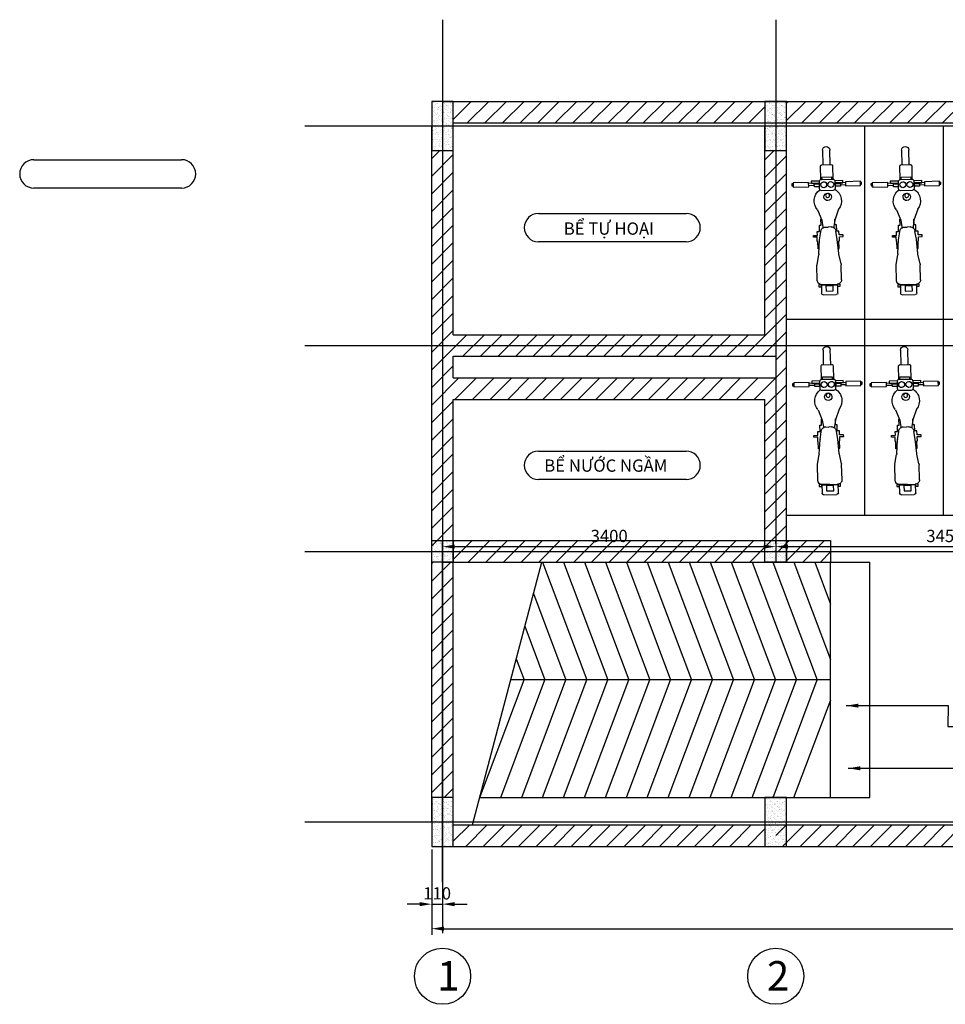
# Model space of a CAD drawing. Units: millimetres. Extents: x -1699 to 18006, y 1420 to 11465.
# Drawn here: x -1699 to 7745, y 1420 to 11465 of the extents above; entities that cross this region are included whole.
import ezdxf

# ---------------------------------------------------------------- set-up
doc = ezdxf.new("R2010")
doc.units = ezdxf.units.MM
doc.layers.add('NOITHAT', color=21, linetype='Continuous')
doc.styles.add('DIMTEXT', font='romans.shx')
doc.styles.get("Standard").update_dxf_attribs({"font": 'arial.ttf'})
doc.styles.add('texts', font='arial.ttf', dxfattribs={"height": 125})
doc.dimstyles.new('Dim-50', dxfattribs={"dimscale": 50, "dimtxt": 2.5, "dimasz": 2.5, "dimexe": 1.25, "dimexo": 0.625, "dimtad": 1, "dimdec": 0, "dimtxsty": 'DIMTEXT', "dimcen": 2.5, "dimadec": 0, "dimazin": 0, "dimtfac": 1, "dimtdec": 0, "dimtmove": 0, "dimatfit": 3, "dimfxl": 1, "dimarcsym": 0})

# ---------------------------------------------------------------- blocks, each defined once
blk = doc.blocks.new('cot220x500')
h = blk.add_hatch()
h.set_pattern_fill('AR-SAND', color=256)
h.set_pattern_definition([(37.5, (2142.44, -10132.362), (-1.60003, 48.94132), [0, -38.608, 0, -43.18, 0, -41.275]), (7.5, (2142.44, -10132.36), (44.95233, 71.6825), [0, -20.828, 0, -34.798, 0, -13.335]), (327.5, (2111.197, -10132.362), (79.09924, 0.14372), [0, -12.7, 0, -45.72, 0, -59.69]), (317.5, (2111.2, -10132.36), (76.35565, 22.29293), [0, -6.35, 0, -29.972, 0, -34.29])])
h.paths.add_polyline_path([(-110, -250), (110, -250), (110, 250), (-110, 250)])
blk.add_lwpolyline([(-110, -250), (110, -250), (110, 250), (-110, 250)], close=True)
blk = doc.blocks.new('cot220x220')
h = blk.add_hatch()
h.set_pattern_fill('AR-SAND', color=256)
h.set_pattern_definition([(37.5, (1540.31, -9665.794), (-1.60003, 48.94132), [0, -38.608, 0, -43.18, 0, -41.275]), (7.5, (1540.31, -9665.794), (44.95233, 71.6825), [0, -20.828, 0, -34.798, 0, -13.335]), (327.5, (1509.067, -9665.794), (79.09924, 0.14372), [0, -12.7, 0, -45.72, 0, -59.69]), (317.5, (1509.067, -9665.794), (76.35565, 22.29293), [0, -6.35, 0, -29.972, 0, -34.29])])
h.paths.add_polyline_path([(110, -110), (110, 110), (-110, 110), (-110, -110)])
blk.add_lwpolyline([(-110, 110), (110, 110), (110, -110), (-110, -110)], close=True)
blk = doc.blocks.new('X1')
at = {"color": 0, "linetype": 'ByBlock'}
for p, q in [((30, 1514), (29, 1514)), ((-7, 1476), (-4, 1327)), ((71, 1329), (67, 1478)), ((-23, 1178), (-26, 1314)), ((-14, 1327), (83, 1329)), ((96, 1317), (99, 1181)), ((-306, 1133), (-320, 1132)), ((-320, 1132), (-319, 1113)), ((-319, 1113), (-306, 1113)), ((-149, 1147), (-306, 1143)), ((-306, 1143), (-305, 1100)), ((-148, 1103), (-149, 1147)), ((-38, 1139), (-149, 1136)), ((-148, 1117), (-91, 1118)), ((-39, 1161), (-122, 1159)), ((-122, 1159), (-121, 1137)), ((-121, 1137), (-38, 1139)), ((-91, 1132), (-42, 1133)), ((-90, 1103), (-91, 1132)), ((-42, 1133), (-42, 1104)), ((-42, 1119), (-38, 1119)), ((-37, 1083), (-39, 1157)), ((-18, 1178), (98, 1181)), ((-13, 1202), (86, 1204)), ((-12, 1178), (-13, 1202)), ((86, 1204), (86, 1180)), ((200, 1166), (119, 1164)), ((119, 1160), (121, 1087)), ((226, 1145), (120, 1142)), ((120, 1143), (201, 1144)), ((120, 1123), (126, 1123)), ((126, 1137), (175, 1138)), ((127, 1108), (126, 1137)), ((175, 1109), (127, 1108)), ((175, 1138), (175, 1109)), ((175, 1124), (227, 1125)), ((201, 1144), (200, 1166)), ((379, 1159), (226, 1155)), ((226, 1155), (227, 1112)), ((227, 1112), (380, 1116)), ((380, 1116), (379, 1159)), ((392, 1149), (379, 1148)), ((379, 1129), (392, 1129)), ((392, 1129), (392, 1149)), ((-305, 1100), (-148, 1103)), ((-42, 1104), (-90, 1103)), ((101, 1065), (-16, 1063)), ((-58, 868), (-15, 761)), ((157, 873), (119, 764)), ((-37, 647), (-38, 711)), ((-38, 711), (-22, 711)), ((-22, 711), (-24, 771)), ((-15, 761), (-3, 694)), ((119, 764), (110, 697)), ((120, 715), (119, 774)), ((137, 715), (120, 715)), ((138, 651), (137, 715)), ((-100, 606), (-59, 607)), ((-100, 588), (-100, 606)), ((-60, 646), (-37, 647)), ((-59, 607), (-60, 646)), ((-37, 563), (-25, 643)), ((-12, 677), (-10, 679)), ((-3, 694), (-3, 679)), ((21, 692), (51, 691)), ((80, 693), (51, 691)), ((110, 697), (110, 682)), ((114, 680), (112, 682)), ((144, 567), (129, 647)), ((161, 651), (138, 651)), ((162, 612), (161, 651)), ((203, 613), (162, 612)), ((204, 595), (203, 613)), ((-61, 589), (-100, 588)), ((-60, 545), (-61, 589)), ((-55, 545), (-60, 545)), ((-53, 469), (-55, 545)), ((-45, 418), (-37, 561)), ((159, 422), (144, 566)), ((161, 550), (166, 550)), ((163, 474), (161, 550)), ((165, 594), (204, 595)), ((166, 550), (165, 594)), ((-63, 311), (-46, 410)), ((-44, 469), (-53, 469)), ((154, 474), (163, 474)), ((182, 317), (160, 415)), ((-60, 148), (-64, 302)), ((187, 154), (183, 308)), ((-45, 105), (-45, 83)), ((-20, 105), (-45, 105)), ((-19, 84), (-20, 105)), ((-19, 107), (-17, 17)), ((64, 106), (-14, 104)), ((-12, 104), (144, 108)), ((-12, 96), (-12, 104)), ((64, 106), (142, 107)), ((144, 108), (144, 100)), ((173, 110), (147, 109)), ((147, 109), (148, 87)), ((150, 20), (148, 109)), ((173, 88), (173, 110)), ((-45, 83), (-19, 84)), ((144, 100), (-12, 96)), ((0, 0), (133, 3)), ((101, 93), (28, 91)), ((28, 91), (29, 39)), ((29, 39), (103, 40)), ((103, 40), (101, 93)), ((148, 87), (173, 88))]:
    blk.add_line(p, q, dxfattribs=at)
at = {"color": 0, "linetype": 'ByBlock', "extrusion": (0, 0, -1)}
for centre, major_axis, start_param, end_param in [((30, 1477), (26, 26), 3.90399, 5.474786), ((30, 1477), (26, 26), -0.808399, 0.762397), ((-14, 1315), (8.74, 8.74), 3.90399, 5.474786), ((83, 1317), (-8.74, 8.74), 0.762397, 2.333194), ((-18, 1157), (14.8, 14.8), 3.90399, 5.474786), ((5, 1124), (21.3, 21.3), -0.808399, 5.474786), ((78, 1126), (21.3, 21.3), -0.808399, 5.474786), ((98, 1160), (14.8, 14.8), -0.808399, 0.762397), ((47, 959), (98.3, 98.3), 3.218685, 4.849141), ((-16, 1083), (14.8, 14.8), 2.333194, 3.90399), ((46, 1000), (27.1, 27.1), -0.808399, 5.474786), ((45, 1014), (14.3, 14.3), -0.808399, 5.474786), ((100, 1086), (14.8, 14.8), 0.762397, 2.333194), ((47, 959), (98.3, 98.3), -0.2242, 1.447702), ((20, 644), (32.1, 32.1), 3.90399, 4.718238), ((22, 647), (32.1, 32.1), -1.564947, -0.808399), ((81, 648), (32.1, 32.1), -0.808399, -0.051851), ((84, 646), (32.1, 32.1), -0.051851, 0.762397), ((-82, 562), (-32.1, 32.1), 2.333194, 2.366532), ((189, 568), (-32.1, 32.1), 5.441448, 5.474786), ((-90, 418), (32.1, 32.1), 0.795736, 0.959905), ((204, 425), (32.1, 32.1), 3.706482, 3.870651), ((-18, 303), (-32.1, 32.1), 5.474786, 5.672294), ((138, 307), (-32.1, 32.1), 2.135686, 2.333194), ((-15, 149), (32.1, 32.1), 2.333194, 3.90399), ((141, 153), (32.1, 32.1), 0.762397, 2.333194), ((0, 17), (12, 12), 2.333194, 3.90399), ((133, 20), (-12, 12), 2.333194, 3.90399)]:
    blk.add_ellipse(centre, major_axis=major_axis, ratio=1, start_param=start_param, end_param=end_param, dxfattribs=at)
blk = doc.blocks.new('*D14')
at = {"color": 0, "lineweight": -2, "transparency": 16777216}
for p, q in [((2505, 3000), (2505, 2380)), ((2615, 2604), (2615, 2380)), ((2380, 2442), (2255, 2442)), ((2505, 2442), (2615, 2442)), ((2740, 2442), (2865, 2442))]:
    blk.add_line(p, q, dxfattribs=at)
at = {"color": 0, "transparency": 16777216}
for points in [[(2380, 2463), (2380, 2421), (2505, 2442)], [(2740, 2463), (2740, 2421), (2615, 2442)]]:
    blk.add_solid(points, dxfattribs=at)
at = {"layer": 'Defpoints', "color": 0, "transparency": 16777216}
for p in [(2505, 3031), (2615, 2635), (2615, 2442)]:
    blk.add_point(p, dxfattribs=at)
at = {"color": 0, "transparency": 16777216, "insert": (2560, 2536), "char_height": 125, "attachment_point": 5, "style": 'DIMTEXT'}
blk.add_mtext('110', dxfattribs=at)
blk = doc.blocks.new('*D15')
at = {"color": 0, "lineweight": -2, "transparency": 16777216}
for p, q in [((2615, 2666), (2615, 6151)), ((2740, 6089), (5890, 6089)), ((6015, 6057), (6015, 6026))]:
    blk.add_line(p, q, dxfattribs=at)
at = {"color": 0, "transparency": 16777216}
for points in [[(2740, 6110), (2740, 6068), (2615, 6089)], [(5890, 6110), (5890, 6068), (6015, 6089)]]:
    blk.add_solid(points, dxfattribs=at)
at = {"layer": 'Defpoints', "color": 0, "transparency": 16777216}
for p in [(6015, 6089), (6015, 6089), (2615, 2635)]:
    blk.add_point(p, dxfattribs=at)
at = {"color": 0, "transparency": 16777216, "insert": (4315, 6182), "char_height": 125, "attachment_point": 5, "style": 'DIMTEXT'}
blk.add_mtext('3400', dxfattribs=at)
blk = doc.blocks.new('*D16')
at = {"color": 0, "lineweight": -2, "transparency": 16777216}
for p, q in [((6015, 6120), (6015, 6151)), ((9465, 2442), (9465, 6151)), ((6140, 6089), (9340, 6089))]:
    blk.add_line(p, q, dxfattribs=at)
at = {"color": 0, "transparency": 16777216}
for points in [[(6140, 6110), (6140, 6068), (6015, 6089)], [(9340, 6110), (9340, 6068), (9465, 6089)]]:
    blk.add_solid(points, dxfattribs=at)
at = {"layer": 'Defpoints', "color": 0, "transparency": 16777216}
for p in [(6015, 6089), (9465, 6089), (9465, 2411)]:
    blk.add_point(p, dxfattribs=at)
at = {"color": 0, "transparency": 16777216, "insert": (7740, 6182), "char_height": 125, "attachment_point": 5, "style": 'DIMTEXT'}
blk.add_mtext('3450', dxfattribs=at)
blk = doc.blocks.new('*D20')
at = {"color": 0, "lineweight": -2, "transparency": 16777216}
for p, q in [((2505, 3000), (2505, 2130)), ((16505, 3000), (16505, 2130)), ((2630, 2192), (16380, 2192))]:
    blk.add_line(p, q, dxfattribs=at)
at = {"color": 0, "transparency": 16777216}
for points in [[(2630, 2213), (2630, 2171), (2505, 2192)], [(16380, 2213), (16380, 2171), (16505, 2192)]]:
    blk.add_solid(points, dxfattribs=at)
at = {"layer": 'Defpoints', "color": 0, "transparency": 16777216}
for p in [(2505, 3031), (16505, 3031), (16505, 2192)]:
    blk.add_point(p, dxfattribs=at)
at = {"color": 0, "transparency": 16777216, "insert": (9505, 2286), "char_height": 125, "attachment_point": 5, "style": 'DIMTEXT'}
blk.add_mtext('14000', dxfattribs=at)

msp = doc.modelspace()

# ---------------------------------------------------------------- hatches: boundary and pattern name
h = msp.add_hatch()
h.set_pattern_fill('ANSI31', color=256, scale=40)
h.paths.add_polyline_path([(5904.8, 10631), (2724.8, 10631), (2724.8, 10411), (5904.8, 10411)])
h.paths.add_polyline_path([(9354.8, 10631), (6124.8, 10631), (6124.8, 10411), (9354.8, 10411)])
h.paths.add_polyline_path([(12804.8, 10631), (9574.8, 10631), (9574.8, 10411), (12804.8, 10411)])
h.paths.add_polyline_path([(16284.8, 10631), (14374.8, 10631), (14374.8, 10411), (16284.8, 10411)])
h.paths.add_polyline_path([(14374.8, 10631), (13024.8, 10631), (13024.8, 10411), (14374.8, 10411)])
h.paths.add_polyline_path([(6124.8, 10131), (6014.8, 10131), (6014.8, 8141), (6124.8, 8141)])
h.paths.add_polyline_path([(6014.8, 10131), (5904.8, 10131), (5904.8, 8251), (2724.8, 8251), (2724.8, 10131), (2614.8, 10131), (2614.8, 8141), (6014.8, 8141)])
h.paths.add_polyline_path([(2614.8, 10131), (2504.8, 10131), (2504.8, 8141), (2614.8, 8141)])
h.paths.add_polyline_path([(6014.8, 8141), (2614.8, 8141), (2614.8, 6151), (2724.8, 6151), (2724.8, 7591), (5904.8, 7591), (5904.8, 6151), (2724.8, 6151), (2724.8, 6041), (6014.8, 6041), (6014.8, 7811), (2724.8, 7811), (2724.8, 8031), (6014.8, 8031)])
h.paths.add_polyline_path([(2614.8, 8141), (2504.8, 8141), (2504.8, 6041), (2614.8, 6041)])
h.paths.add_polyline_path([(6124.8, 8141), (6014.8, 8141), (6014.8, 8031), (6014.8, 7811), (6014.8, 6041), (6124.8, 6041)])
h.paths.add_polyline_path([(6574.7, 6151.3), (6124.8, 6151), (6124.8, 6041), (6574.8, 6041)])
h.paths.add_polyline_path([(6574.8, 6041), (6124.8, 6041), (6124.8, 5931), (6574.9, 5931.3)])
h.paths.add_polyline_path([(5904.8, 6041), (2724.8, 6041), (2724.8, 5931), (5904.8, 5931)])
h.paths.add_polyline_path([(2614.8, 5931), (2504.8, 5931), (2504.8, 3531), (2614.8, 3531)])
h.paths.add_polyline_path([(2724.8, 5931), (2614.8, 5931), (2614.8, 3531), (2724.8, 3531)])
h.paths.add_polyline_path([(5904.8, 3251), (2724.8, 3251), (2724.8, 3031), (5904.8, 3031)])
h.paths.add_polyline_path([(9464.8, 3251), (6014.8, 3251), (6014.8, 3031), (9464.8, 3031)])
h.paths.add_polyline_path([(10289.8, 3251), (9574.8, 3251), (9574.8, 3031), (10289.8, 3031)])
h.paths.add_polyline_path([(12804.8, 3251), (12089.8, 3251), (12089.8, 3031), (12804.8, 3031)])
h.paths.add_polyline_path([(14374.8, 3251), (13024.8, 3251), (13024.8, 3031), (14374.8, 3031)])
h.paths.add_polyline_path([(15097.3, 3251), (14374.8, 3251), (14374.8, 3031), (15097.3, 3031)])
h.paths.add_polyline_path([(16284.8, 3251), (15997.3, 3251), (15997.3, 3031), (16284.8, 3031)])
h.paths.add_polyline_path([(16504.8, 6041), (16394.8, 6041), (16394.8, 3281), (16504.8, 3281)])
h.paths.add_polyline_path([(16394.8, 5931), (16284.8, 5931), (16284.8, 3281), (16394.8, 3281)])
h.paths.add_polyline_path([(16504.8, 8031), (16394.8, 8031), (16394.8, 6151), (16504.8, 6151)])
h.paths.add_polyline_path([(16394.8, 8031), (16284.8, 8031), (16284.8, 6151), (16394.8, 6151)])
h.paths.add_polyline_path([(16284.8, 6041), (14484.8, 6041), (14484.8, 5931), (16284.8, 5931)])
h.paths.add_polyline_path([(16284.8, 6151), (14484.8, 6151), (14484.8, 6041), (16284.8, 6041)])
h.paths.add_polyline_path([(16284.8, 8251), (14484.8, 8251), (14484.8, 8141), (16284.8, 8141)])
h.paths.add_polyline_path([(16284.8, 8141), (14484.8, 8141), (14484.8, 8031), (16284.8, 8031)])

# ---------------------------------------------------------------- linework, layer by layer
at = {"color": 47}
for p, q in [((2614.8, 11464.7), (2614.8, 2145.3)), ((6014.8, 11464.7), (6014.8, 5931))]:
    msp.add_line(p, q, dxfattribs=at)
for p, q in [((2614.8, 10631), (16394.8, 10631)), ((2504.8, 3281), (2504.8, 10381)), ((2724.8, 10411), (16284.8, 10411)), ((2724.8, 8251), (2724.8, 10381)), ((5904.8, 8251), (5904.8, 10381)), ((6124.8, 5931), (6124.8, 10381)), ((6924.8, 6411), (6924.8, 10381)), ((7724.8, 6411), (7724.8, 10381)), ((6124.8, 8411), (12524.8, 8411)), ((2724.8, 8251), (5904.8, 8251)), ((2724.8, 8031), (6014.8, 8031)), ((2724.8, 7811), (2724.8, 8031)), ((6014.8, 8031), (6014.8, 7811)), ((2724.8, 7811), (6014.8, 7811)), ((2724.8, 3281), (2724.8, 7591)), ((2724.8, 7591), (5904.8, 7591)), ((5904.8, 6151), (5904.8, 7591)), ((6124.8, 6411), (11724.8, 6411)), ((2614.8, 6151), (5904.8, 6151)), ((6124.7, 6151), (6574.7, 6151.3)), ((6574.7, 6151.3), (6574.9, 5931.3)), ((2614.8, 5931), (6124.8, 5931)), ((2919.3, 3251), (3627.3, 5931)), ((3635.4, 5931), (4087.7, 4730.6)), ((3849.2, 5931), (4301.4, 4730.6)), ((4062.9, 5931), (4515.1, 4730.6)), ((4276.6, 5931), (4728.8, 4730.7)), ((4490.3, 5931), (4942.5, 4730.7)), ((4704.1, 5931), (5156.2, 4730.7)), ((4917.8, 5931), (5369.9, 4730.8)), ((5131.5, 5931), (5583.6, 4730.8)), ((5345.2, 5931), (5797.4, 4730.8)), ((5558.9, 5931), (6011.1, 4730.9)), ((5772.7, 5931), (6224.8, 4730.9)), ((5986.4, 5931), (6438.5, 4730.9)), ((6124.9, 5931), (6574.9, 5931.3)), ((6200.1, 5931), (6574.9, 4936.2)), ((6413.8, 5931.2), (6574.9, 5503.5)), ((6574.9, 5931.3), (6974.9, 5931)), ((6574.9, 3531), (6574.9, 5931)), ((6974.9, 3531), (6974.9, 5931)), ((6974.9, 5931), (6974.9, 5931)), ((3542.6, 5610.2), (3874, 4730.5)), ((3454.5, 5276.7), (3660.3, 4730.5)), ((3366.4, 4943.3), (3446.5, 4730.5)), ((2995.1, 3531), (3446.5, 4730.5)), ((3208.8, 3531), (3660.3, 4730.5)), ((6574.9, 4731), (3310.1, 4730.5)), ((3422.5, 3531), (3874, 4730.5)), ((3635.8, 3530.1), (4087.7, 4730.6)), ((3849.5, 3530.1), (4301.4, 4730.6)), ((4063.3, 3530.2), (4515.1, 4730.6)), ((4277, 3530.2), (4728.8, 4730.7)), ((4490.7, 3530.3), (4942.5, 4730.7)), ((4704.4, 3530.4), (5156.2, 4730.7)), ((4918.2, 3530.4), (5369.9, 4730.8)), ((5131.9, 3530.5), (5583.6, 4730.8)), ((5345.6, 3530.6), (5797.4, 4730.8)), ((5559.3, 3530.6), (6011.1, 4730.9)), ((5773, 3530.7), (6224.8, 4730.9)), ((5986.8, 3530.8), (6438.5, 4730.9)), ((6200.5, 3530.8), (6575, 4525.7)), ((2993.3, 3531), (6124.8, 3531)), ((6124.8, 3531), (6576.8, 3531)), ((6576.8, 3531), (6974.9, 3531)), ((6974.9, 3531), (6974.9, 3531)), ((2724.8, 3251), (10289.8, 3251)), ((2614.8, 3031), (10289.8, 3031))]:
    msp.add_line(p, q)
at = {"color": 37}
for p, q in [((1210.4, 10381), (17210.4, 10381)), ((1210.4, 8141), (17210.4, 8141)), ((1210.4, 6041), (17210.4, 6041)), ((1210.4, 3281), (17210.4, 3281))]:
    msp.add_line(p, q, dxfattribs=at)
for points in [[(-1554.4, 10036.6), (-48.2, 10036.6)], [(-48.2, 9746.8), (-1554.4, 9746.8)], [(3594.1, 9488.6), (5100.3, 9488.6)], [(3594.1, 9488.6), (5100.3, 9488.6)], [(5100.3, 9198.7), (3594.1, 9198.7)], [(5100.3, 9198.7), (3594.1, 9198.7)], [(3594.1, 7064.1), (5100.3, 7064.1)], [(5100.3, 6774.3), (3594.1, 6774.3)]]:
    msp.add_lwpolyline(points)
for centre in [(2614.8, 1706.7), (6014.8, 1706.7)]:
    msp.add_circle(centre, 286.3)
for centre, start, end in [((-1554.4, 9891.7), 90, 270), ((-48.2, 9891.7), 270, 90), ((3594.1, 9343.6), 90, 270), ((3594.1, 9343.6), 90, 270), ((5100.3, 9343.6), 270, 90), ((5100.3, 9343.6), 270, 90), ((3594.1, 6919.2), 90, 270), ((5100.3, 6919.2), 270, 90)]:
    msp.add_arc(centre, 144.9, start, end)

# ---------------------------------------------------------------- block references
for name, p in [('cot220x500', (2614.8, 10381)), ('cot220x500', (6014.8, 10381)), ('cot220x220', (2614.8, 6041)), ('cot220x220', (6014.8, 6041)), ('cot220x500', (2614.8, 3281)), ('cot220x500', (6014.8, 3281))]:
    msp.add_blockref(name, p)
at = {"layer": 'NOITHAT'}
for p in [(6498.9, 8657.2), (7305.7, 8657.2), (6504, 6618.3), (7294.2, 6618.3)]:
    msp.add_blockref('X1', p, dxfattribs=at)

# ---------------------------------------------------------------- texts
at = {"style": 'texts'}
for s, p in [('BỂ TỰ HOẠI', (3851.8, 9271.3)), ('BỂ TỰ HOẠI', (3851.8, 9271.3)), ('BỂ NƯỚC NGẦM', (3652.7, 6853.5))]:
    msp.add_text(s, height=125, dxfattribs=at).set_placement(p)
at = {"char_height": 300, "attachment_point": 1}
for s, insert in [('1', (2561, 1861.1)), ('2', (5925.1, 1861.1))]:
    msp.add_mtext(s, dxfattribs=dict(at, insert=insert))

# ---------------------------------------------------------------- dimensions: what is measured, and where the dimension line sits
for base, p1, p2, picture, middle in [((6014.8, 6088.7), (2614.8, 2634.8), (6014.8, 6088.7), '*D15', (4314.8, 6182.5)), ((9464.8, 6088.7), (6014.8, 6088.7), (9464.8, 2411), '*D16', (7739.8, 6182.5))]:
    dim = msp.add_linear_dim(base=base, p1=p1, p2=p2, dimstyle='Dim-50', override={"dimtmove": 1})
    dim.commit()
    dim.dimension.update_dxf_attribs({"geometry": picture, "text_midpoint": middle})
for base, p2, picture, middle in [((2614.8, 2442.2), (2614.8, 2634.8), '*D14', (2559.8, 2442.2)), ((16504.8, 2192.2), (16504.8, 3031), '*D20', (9504.8, 2192.2))]:
    dim = msp.add_linear_dim(base=base, p1=(2504.8, 3031), p2=p2, dimstyle='Dim-50', override={"dimtmove": 0})
    dim.commit()
    dim.dimension.update_dxf_attribs({"geometry": picture, "text_midpoint": middle, "dimtype": 160})

# ---------------------------------------------------------------- leaders
at = {"annotation_type": 0, "has_hookline": 1, "hookline_direction": 0}
for points, text_width in [([(6733.7, 4467), (7774.6, 4467), (7771.5, 4255.9), (7896.5, 4255.9)], 1165.1), ([(6752.8, 3828), (8376.2, 3828)], 1828.8)]:
    msp.add_leader(points, dimstyle='Dim-50', dxfattribs=dict(at, text_width=text_width))

doc.saveas('drawing.dxf')
